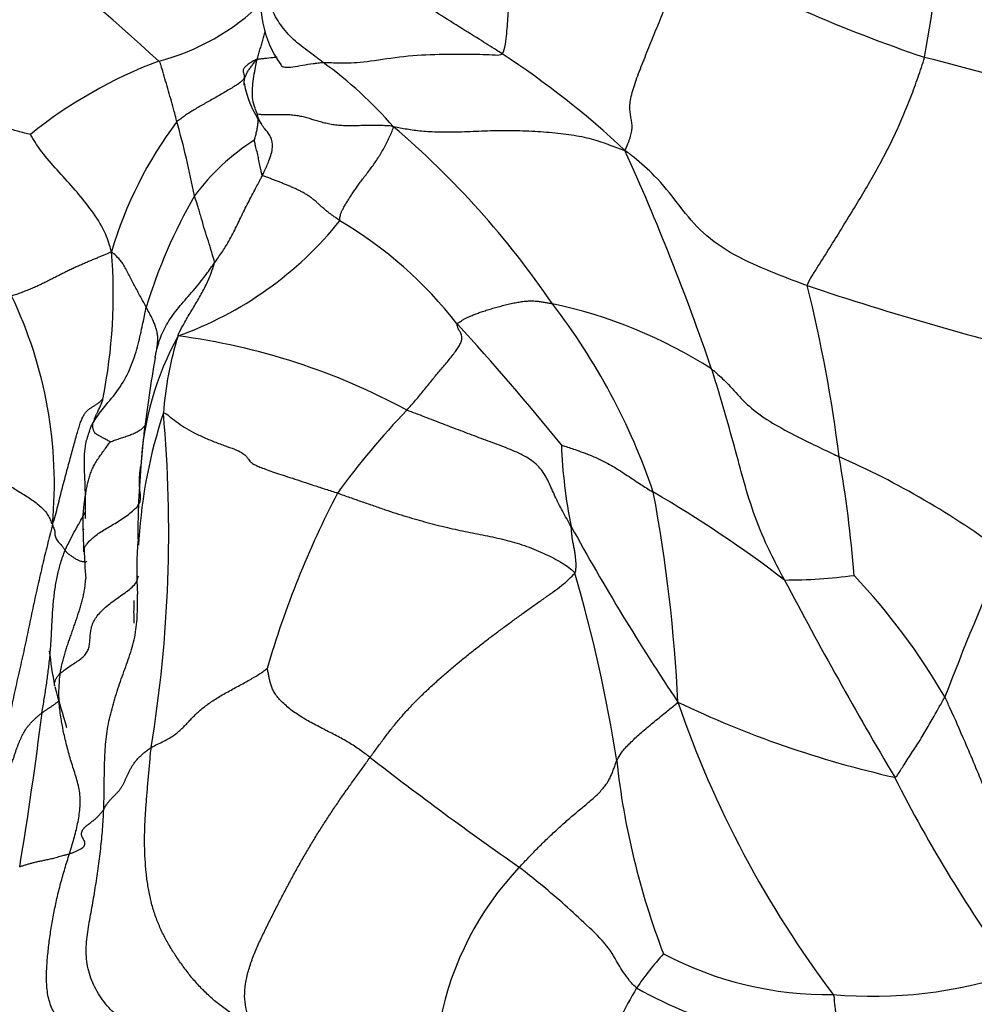
# Model space of a CAD drawing. Units: millimetres. Extents: x 0 to 744, y 0 to 1164.
# Drawn here: x 676 to 688, y 756 to 768 of the extents above; entities that cross this region are included whole.
import ezdxf
from ezdxf import colors
from ezdxf.entities.mleader import LeaderData, LeaderLine
from ezdxf.math import Vec2, Vec3

# ---------------------------------------------------------------- set-up
doc = ezdxf.new("R2010")
doc.units = ezdxf.units.MM
doc.layers.add('DV5_Défaut', color=7, linetype='Continuous')
doc.layers.add('Défaut', color=7, linetype='Continuous')

# ---------------------------------------------------------------- blocks, each defined once
blk = doc.blocks.new('_DOT')
at = {"color": 0}
blk.add_line((0, 0), (-1, 0), dxfattribs=at)
at = {"color": 0, "const_width": 0.333}
blk.add_lwpolyline([(-0.1665, 0, 1), (0.1665, 0, 1)], format="xyb", close=True, dxfattribs=at)
blk = doc.blocks.new('SE4')
at = {"layer": 'DV5_Défaut', "color": 7, "linetype": 'Continuous'}
for centre, radius, start, end in [((671.979, 770.234), 15.679, 349.5541, 3.7294), ((641.134, 726.644), 54.905, 47.844, 52.8758), ((693.537, 785.521), 19.14, 241.7772, 251.293), ((680.542, 768.06), 1.302, 166.2052, 215.6219), ((677.279, 770.069), 2.813, 284.4995, 314.5279), ((676.384, 758.477), 10.682, 46.6692, 56.9814), ((680.075, 761.854), 5.877, 110.853, 128.6383), ((677.053, 763.231), 5.049, 40.9039, 54.2301), ((682.46, 747.293), 20.696, 66.349, 76.1959), ((680.305, 767.312), 1.294, 190.577, 215.0121), ((682.211, 763.589), 5.011, 143.054, 163.6324), ((667.263, 763.531), 11.366, 10.9511, 15.6711), ((673.787, 758.218), 10.926, 34.2078, 49.5933), ((680.652, 764.025), 2.783, 122.4932, 143.2653), ((655.947, 753.678), 30.48, 18.9156, 24.3545), ((684.292, 762.339), 6.759, 150.2786, 162.9605), ((676.72, 768.18), 4.473, 289.6035, 321.2935), ((677.542, 760.899), 5.218, 37.9962, 59.2421), ((670.92, 764.477), 6.504, 348.7148, 4.6196), ((668.427, 760.227), 18.063, 7.1643, 13.9617), ((697.749, 799.728), 37.069, 251.4485, 256.532), ((671.352, 762.145), 5.348, 354.6859, 25.6183), ((676.499, 759.482), 7.987, 18.7134, 37.6471), ((681.6, 758.582), 5.907, 57.4232, 78.054), ((659.926, 744.112), 29.531, 38.8229, 42.6264), ((681.529, 762.152), 3.773, 151.2652, 176.7419), ((682.246, 762.714), 4.216, 162.7206, 175.8476), ((677.172, 755.942), 8.092, 61.496, 82.5534), ((700.088, 759.927), 22.468, 170.3202, 172.7377), ((683.981, 761.056), 6.256, 161.7128, 176.2212), ((661.7, 761.558), 16.406, 350.6997, 5.1086), ((688.078, 756.294), 9.763, 136.1858, 143.9926), ((691.708, 761.195), 13.995, 173.6745, 175.1965), ((691.708, 761.195), 13.995, 173.4378, 173.6745), ((689.078, 762.856), 6.149, 182.1477, 191.5546), ((671.449, 759.849), 15.129, 4.4458, 10.0154), ((682.235, 753.089), 10.252, 53.2084, 66.3478), ((691.362, 761.354), 13.638, 175.7433, 177.8158), ((690.659, 756.579), 11.813, 152.5005, 163.7799), ((665.467, 758.554), 18.921, 2.7534, 10.6298), ((676.418, 748.889), 15.216, 52.5247, 59.8344), ((558.692, 762.959), 119.047, 359.28185, 359.47877), ((691.362, 761.354), 13.638, 177.8158, 177.9055), ((708.409, 775.556), 28.931, 208.7868, 213.797), ((677.956, 761.516), 0.902, 175.0138, 175.9334), ((663.828, 760.994), 13.24, 1.382, 2.5365), ((681.83, 761.087), 4.117, 174.7078, 184.1733), ((683.981, 761.056), 6.256, 176.2212, 176.9244), ((685.573, 761.596), 8.51, 181.7181, 184.1387), ((729.308, 743.439), 44.659, 156.4267, 158.8852), ((665.649, 755.931), 18.184, 8.8941, 16.3446), ((685.686, 767.325), 6.36, 269.9084, 277.6579), ((680.464, 755.338), 8.315, 30.2527, 43.1225), ((735.751, 787.366), 56.609, 207.7998, 210.6116), ((680.231, 760.57), 2.556, 176.7767, 183.0595), ((682.533, 760.771), 5.934, 186.5452, 190.747), ((691.147, 763.487), 14.94, 194.8528, 196.874), ((696.606, 763.653), 12.937, 198.8987, 216.9984), ((689.791, 770.813), 12.58, 244.4563, 257.3253), ((627.478, 765.478), 49.454, 350.6448, 352.8606), ((708.944, 795.356), 46.281, 232.2053, 235.0264), ((693.072, 759.778), 9.515, 186.2473, 201.0002), ((702.63, 766.422), 17.478, 206.8053, 216.0788), ((685.177, 754.813), 3.806, 136.5127, 168.8414), ((686.747, 754), 3.485, 137.1999, 145.9929), ((686.22, 760.238), 4.371, 242.32, 270.71), ((686.752, 761.442), 5.595, 265.1001, 288.2588), ((688.252, 753.345), 5.108, 149.3484, 154.2026), ((686.433, 760.506), 5.234, 240.5302, 271.4936)]:
    blk.add_arc(centre, radius, start, end, dxfattribs=at)
for points in [[(682.205, 767.434), (682.23, 767.461), (682.246, 767.553), (682.262, 767.683), (682.272, 767.807), (682.28, 767.928), (682.29, 768.05), (682.298, 768.17), (682.297, 768.279), (682.277, 768.371), (682.238, 768.444), (682.186, 768.503), (682.133, 768.561), (682.087, 768.626), (682.054, 768.707), (682.039, 768.808), (682.039, 768.927), (682.051, 769.06), (682.072, 769.203), (682.099, 769.351), (682.13, 769.502), (682.164, 769.655), (682.201, 769.811), (682.241, 769.97), (682.284, 770.132), (682.313, 770.242), (682.33, 770.312)], [(683.714, 766.248), (683.728, 766.275), (683.752, 766.327), (683.781, 766.404), (683.798, 766.472), (683.805, 766.534), (683.8, 766.592), (683.789, 766.65), (683.778, 766.711), (683.774, 766.781), (683.782, 766.863), (683.803, 766.956), (683.834, 767.057), (683.872, 767.165), (683.915, 767.278), (683.961, 767.394), (684.01, 767.513), (684.059, 767.635), (684.109, 767.759), (684.159, 767.884), (684.211, 768.011), (684.264, 768.139), (684.318, 768.268), (684.374, 768.398), (684.429, 768.527), (684.467, 768.613), (684.486, 768.656)], [(679.189, 767.362), (679.172, 767.36), (679.136, 767.341), (679.088, 767.311), (679.05, 767.281), (679.026, 767.252), (679.019, 767.225), (679.024, 767.199), (679.033, 767.174), (679.037, 767.15), (679.029, 767.125), (679.005, 767.098), (678.965, 767.068), (678.912, 767.033), (678.85, 766.996), (678.785, 766.957), (678.719, 766.918), (678.653, 766.88), (678.587, 766.844), (678.524, 766.808), (678.463, 766.773), (678.405, 766.739), (678.351, 766.704), (678.301, 766.67), (678.253, 766.637), (678.221, 766.614), (678.206, 766.601)], [(679.035, 767.051), (679.034, 767.058), (679.033, 767.066), (679.033, 767.074)], [(680.869, 766.538), (680.834, 766.548), (680.783, 766.551), (680.702, 766.553), (680.62, 766.554), (680.535, 766.553), (680.448, 766.551), (680.361, 766.549), (680.276, 766.55), (680.195, 766.554), (680.121, 766.563), (680.052, 766.576), (679.987, 766.592), (679.926, 766.611), (679.866, 766.629), (679.806, 766.647), (679.744, 766.663), (679.68, 766.675), (679.613, 766.682), (679.544, 766.686), (679.473, 766.686), (679.406, 766.685), (679.344, 766.684), (679.287, 766.684), (679.234, 766.687), (679.204, 766.691), (679.197, 766.691)], [(680.21, 765.383), (680.211, 765.39), (680.211, 765.403), (680.211, 765.423), (680.215, 765.448), (680.224, 765.477), (680.239, 765.511), (680.26, 765.55), (680.284, 765.593), (680.312, 765.637), (680.34, 765.681), (680.37, 765.726), (680.401, 765.772), (680.434, 765.819), (680.47, 765.868), (680.51, 765.92), (680.553, 765.975), (680.596, 766.033), (680.639, 766.093), (680.68, 766.155), (680.719, 766.217), (680.755, 766.28), (680.788, 766.344), (680.818, 766.407), (680.846, 766.469), (680.864, 766.51), (680.869, 766.538)], [(680.869, 766.538), (680.9, 766.537), (680.953, 766.526), (681.035, 766.51), (681.121, 766.497), (681.214, 766.487), (681.317, 766.479), (681.428, 766.475), (681.548, 766.474), (681.676, 766.476), (681.812, 766.481), (681.952, 766.487), (682.096, 766.492), (682.242, 766.495), (682.388, 766.492), (682.534, 766.487), (682.679, 766.478), (682.821, 766.467), (682.96, 766.453), (683.092, 766.434), (683.215, 766.411), (683.33, 766.383), (683.434, 766.35), (683.53, 766.314), (683.623, 766.276), (683.681, 766.255), (683.714, 766.248)], [(680.21, 765.383), (680.197, 765.393), (680.171, 765.411), (680.132, 765.439), (680.093, 765.466), (680.055, 765.495), (680.019, 765.525), (679.986, 765.555), (679.953, 765.585), (679.921, 765.615), (679.888, 765.643), (679.853, 765.669), (679.817, 765.694), (679.779, 765.717), (679.74, 765.739), (679.7, 765.759), (679.659, 765.778), (679.617, 765.797), (679.574, 765.815), (679.53, 765.833), (679.485, 765.851), (679.439, 765.869), (679.393, 765.887), (679.347, 765.904), (679.3, 765.922), (679.269, 765.933), (679.259, 765.941)], [(677.403, 765.001), (677.389, 764.995), (677.367, 764.984), (677.33, 764.968), (677.29, 764.951), (677.247, 764.933), (677.202, 764.915), (677.155, 764.895), (677.107, 764.875), (677.058, 764.853), (677.008, 764.831), (676.957, 764.808), (676.905, 764.784), (676.853, 764.759), (676.801, 764.733), (676.748, 764.706), (676.695, 764.679), (676.64, 764.651), (676.584, 764.623), (676.527, 764.596), (676.469, 764.569), (676.41, 764.544), (676.351, 764.52), (676.292, 764.498), (676.233, 764.476), (676.194, 764.462), (676.174, 764.458)], [(681.654, 764.111), (681.656, 764.117), (681.666, 764.125), (681.683, 764.138), (681.703, 764.152), (681.727, 764.168), (681.758, 764.184), (681.794, 764.201), (681.836, 764.219), (681.883, 764.238), (681.936, 764.257), (681.994, 764.276), (682.056, 764.296), (682.122, 764.315), (682.192, 764.334), (682.262, 764.352), (682.332, 764.368), (682.399, 764.381), (682.46, 764.391), (682.517, 764.396), (682.571, 764.398), (682.622, 764.395), (682.671, 764.389), (682.72, 764.38), (682.769, 764.371), (682.803, 764.366), (682.823, 764.361)], [(681.033, 763.053), (681.051, 763.074), (681.088, 763.115), (681.142, 763.176), (681.194, 763.237), (681.244, 763.298), (681.292, 763.358), (681.34, 763.418), (681.387, 763.477), (681.435, 763.535), (681.484, 763.592), (681.532, 763.649), (681.579, 763.706), (681.622, 763.761), (681.659, 763.813), (681.688, 763.862), (681.706, 763.906), (681.713, 763.945), (681.708, 763.977), (681.698, 764.002), (681.685, 764.022), (681.673, 764.039), (681.665, 764.056), (681.658, 764.073), (681.654, 764.092), (681.652, 764.106), (681.654, 764.111)], [(676.677, 761.65), (676.691, 761.683), (676.713, 761.763), (676.744, 761.879), (676.772, 761.991), (676.799, 762.1), (676.827, 762.207), (676.855, 762.31), (676.882, 762.41), (676.908, 762.506), (676.933, 762.596), (676.956, 762.682), (676.978, 762.76), (676.999, 762.831), (677.018, 762.893), (677.038, 762.946), (677.06, 762.99), (677.084, 763.027), (677.113, 763.056), (677.143, 763.079), (677.175, 763.098), (677.206, 763.117), (677.233, 763.136), (677.259, 763.156), (677.281, 763.177), (677.293, 763.192), (677.299, 763.204)], [(678.041, 763.019), (678.062, 763.023), (678.112, 762.979), (678.196, 762.913), (678.295, 762.845), (678.41, 762.779), (678.541, 762.716), (678.683, 762.657), (678.826, 762.606), (678.947, 762.563), (679.024, 762.522), (679.063, 762.482), (679.086, 762.451), (679.104, 762.427), (679.122, 762.408), (679.146, 762.391), (679.184, 762.372), (679.24, 762.349), (679.315, 762.321), (679.405, 762.289), (679.509, 762.254), (679.625, 762.216), (679.753, 762.174), (679.89, 762.129), (680.034, 762.082), (680.132, 762.05), (680.181, 762.034)], [(683.053, 761.624), (683.034, 761.657), (682.999, 761.72), (682.947, 761.814), (682.898, 761.906), (682.854, 761.997), (682.815, 762.086), (682.777, 762.171), (682.736, 762.252), (682.687, 762.325), (682.624, 762.391), (682.547, 762.449), (682.459, 762.501), (682.36, 762.547), (682.254, 762.59), (682.145, 762.632), (682.033, 762.674), (681.92, 762.715), (681.808, 762.757), (681.696, 762.8), (681.585, 762.842), (681.474, 762.885), (681.364, 762.927), (681.255, 762.969), (681.145, 763.011), (681.071, 763.039), (681.033, 763.053)], [(675.441, 762.887), (675.461, 762.87), (675.501, 762.836), (675.558, 762.783), (675.611, 762.728), (675.659, 762.671), (675.701, 762.612), (675.739, 762.552), (675.777, 762.491), (675.816, 762.432), (675.86, 762.373), (675.908, 762.317), (675.963, 762.264), (676.022, 762.214), (676.086, 762.167), (676.153, 762.122), (676.222, 762.079), (676.292, 762.036), (676.361, 761.993), (676.428, 761.949), (676.491, 761.902), (676.548, 761.853), (676.595, 761.803), (676.631, 761.75), (676.658, 761.692), (676.669, 761.654), (676.677, 761.65)], [(677.39, 762.664), (677.389, 762.667), (677.372, 762.672), (677.352, 762.683), (677.332, 762.694), (677.312, 762.705), (677.293, 762.715), (677.276, 762.725), (677.259, 762.735), (677.244, 762.743), (677.23, 762.751), (677.218, 762.757), (677.208, 762.764), (677.199, 762.772), (677.192, 762.782), (677.186, 762.794), (677.181, 762.806), (677.178, 762.818), (677.175, 762.829), (677.173, 762.84), (677.172, 762.85), (677.172, 762.86), (677.172, 762.87), (677.173, 762.879), (677.174, 762.888), (677.175, 762.895), (677.176, 762.898)], [(680.181, 762.034), (680.232, 762.016), (680.334, 761.98), (680.484, 761.927), (680.629, 761.877), (680.768, 761.829), (680.901, 761.786), (681.029, 761.745), (681.155, 761.708), (681.281, 761.673), (681.406, 761.64), (681.532, 761.61), (681.657, 761.582), (681.781, 761.556), (681.904, 761.531), (682.025, 761.507), (682.147, 761.481), (682.268, 761.452), (682.389, 761.419), (682.508, 761.379), (682.625, 761.334), (682.737, 761.285), (682.843, 761.232), (682.94, 761.177), (683.026, 761.119), (683.077, 761.08), (683.098, 761.048)], [(676.677, 761.65), (676.664, 761.597), (676.644, 761.516), (676.614, 761.396), (676.584, 761.275), (676.554, 761.152), (676.526, 761.028), (676.497, 760.902), (676.469, 760.775), (676.441, 760.646), (676.414, 760.516), (676.387, 760.385), (676.359, 760.254), (676.331, 760.121), (676.301, 759.988), (676.271, 759.855), (676.24, 759.721), (676.21, 759.587), (676.182, 759.453), (676.155, 759.319), (676.128, 759.184), (676.1, 759.05), (676.069, 758.916), (676.036, 758.781), (676, 758.643), (675.976, 758.552), (675.966, 758.513)], [(683.098, 761.048), (683.108, 761.061), (683.11, 761.074), (683.112, 761.096), (683.114, 761.118), (683.114, 761.142), (683.114, 761.165), (683.113, 761.187), (683.111, 761.209), (683.109, 761.231), (683.107, 761.252), (683.105, 761.274), (683.101, 761.296), (683.097, 761.319), (683.093, 761.343), (683.088, 761.367), (683.083, 761.392), (683.078, 761.418), (683.073, 761.443), (683.069, 761.468), (683.066, 761.494), (683.063, 761.519), (683.06, 761.545), (683.058, 761.571), (683.056, 761.597), (683.054, 761.615), (683.053, 761.624)], [(676.548, 759.332), (676.553, 759.361), (676.562, 759.418), (676.576, 759.504), (676.589, 759.59), (676.603, 759.676), (676.615, 759.762), (676.626, 759.847), (676.636, 759.933), (676.645, 760.018), (676.652, 760.103), (676.658, 760.188), (676.663, 760.273), (676.667, 760.358), (676.672, 760.442), (676.676, 760.526), (676.682, 760.61), (676.689, 760.694), (676.698, 760.777), (676.709, 760.859), (676.722, 760.941), (676.738, 761.021), (676.757, 761.1), (676.778, 761.178), (676.803, 761.255), (676.822, 761.305), (676.832, 761.33)], [(680.581, 758.784), (680.61, 758.823), (680.666, 758.899), (680.75, 759.013), (680.836, 759.126), (680.926, 759.237), (681.022, 759.347), (681.124, 759.456), (681.232, 759.563), (681.344, 759.668), (681.459, 759.77), (681.574, 759.87), (681.689, 759.967), (681.805, 760.061), (681.921, 760.153), (682.036, 760.242), (682.152, 760.328), (682.266, 760.413), (682.38, 760.497), (682.494, 760.579), (682.609, 760.661), (682.723, 760.741), (682.834, 760.819), (682.938, 760.897), (683.029, 760.975), (683.081, 761.027), (683.098, 761.048)], [(677.891, 758.907), (677.916, 758.921), (677.969, 758.946), (678.046, 758.983), (678.117, 759.022), (678.18, 759.062), (678.233, 759.105), (678.28, 759.149), (678.324, 759.194), (678.366, 759.24), (678.41, 759.285), (678.455, 759.33), (678.505, 759.374), (678.558, 759.417), (678.617, 759.46), (678.68, 759.501), (678.747, 759.542), (678.818, 759.582), (678.89, 759.622), (678.963, 759.661), (679.034, 759.7), (679.102, 759.738), (679.166, 759.775), (679.224, 759.81), (679.276, 759.846), (679.307, 759.872), (679.316, 759.879)], [(680.581, 758.784), (680.562, 758.798), (680.522, 758.83), (680.458, 758.876), (680.39, 758.922), (680.319, 758.966), (680.245, 759.009), (680.168, 759.05), (680.09, 759.09), (680.012, 759.13), (679.934, 759.17), (679.857, 759.211), (679.782, 759.254), (679.71, 759.298), (679.641, 759.345), (679.577, 759.395), (679.519, 759.445), (679.468, 759.496), (679.426, 759.547), (679.394, 759.598), (679.372, 759.647), (679.356, 759.696), (679.345, 759.744), (679.336, 759.792), (679.327, 759.84), (679.318, 759.871), (679.316, 759.879)], [(675.966, 758.513), (675.987, 758.508), (676.03, 758.54), (676.085, 758.588), (676.128, 758.637), (676.16, 758.686), (676.183, 758.734), (676.201, 758.78), (676.215, 758.825), (676.228, 758.867), (676.242, 758.906), (676.256, 758.941), (676.27, 758.974), (676.284, 759.006), (676.298, 759.037), (676.312, 759.067), (676.327, 759.096), (676.344, 759.124), (676.363, 759.151), (676.385, 759.178), (676.408, 759.205), (676.433, 759.231), (676.459, 759.256), (676.487, 759.282), (676.517, 759.307), (676.537, 759.324), (676.548, 759.332)], [(677.307, 758.145), (677.312, 758.154), (677.322, 758.172), (677.339, 758.2), (677.358, 758.227), (677.38, 758.254), (677.405, 758.281), (677.432, 758.308), (677.459, 758.335), (677.486, 758.363), (677.51, 758.393), (677.531, 758.425), (677.549, 758.458), (677.565, 758.492), (677.58, 758.525), (677.595, 758.558), (677.611, 758.592), (677.628, 758.626), (677.647, 758.661), (677.669, 758.697), (677.695, 758.733), (677.726, 758.769), (677.761, 758.804), (677.8, 758.839), (677.843, 758.874), (677.874, 758.897), (677.891, 758.907)], [(679.154, 755.474), (679.086, 755.5), (678.989, 755.56), (678.848, 755.653), (678.715, 755.752), (678.592, 755.859), (678.48, 755.972), (678.378, 756.089), (678.284, 756.212), (678.196, 756.338), (678.113, 756.468), (678.038, 756.605), (677.974, 756.747), (677.92, 756.895), (677.879, 757.048), (677.849, 757.205), (677.828, 757.367), (677.815, 757.532), (677.809, 757.7), (677.81, 757.87), (677.817, 758.041), (677.829, 758.213), (677.843, 758.386), (677.859, 758.559), (677.874, 758.733), (677.884, 758.849), (677.891, 758.907)], [(679.154, 755.474), (679.132, 755.504), (679.091, 755.581), (679.051, 755.706), (679.035, 755.846), (679.047, 755.999), (679.083, 756.158), (679.136, 756.316), (679.201, 756.472), (679.273, 756.625), (679.348, 756.775), (679.423, 756.924), (679.498, 757.07), (679.574, 757.215), (679.651, 757.359), (679.73, 757.5), (679.811, 757.639), (679.893, 757.776), (679.976, 757.911), (680.061, 758.042), (680.147, 758.171), (680.233, 758.298), (680.321, 758.422), (680.41, 758.544), (680.497, 758.664), (680.553, 758.745), (680.581, 758.784)], [(682.416, 757.432), (682.435, 757.454), (682.475, 757.495), (682.535, 757.557), (682.594, 757.619), (682.654, 757.68), (682.713, 757.74), (682.774, 757.798), (682.834, 757.855), (682.895, 757.911), (682.956, 757.966), (683.018, 758.021), (683.079, 758.074), (683.141, 758.126), (683.203, 758.177), (683.264, 758.228), (683.323, 758.278), (683.377, 758.328), (683.425, 758.379), (683.468, 758.43), (683.504, 758.482), (683.534, 758.534), (683.557, 758.586), (683.576, 758.639), (683.594, 758.691), (683.607, 758.726), (683.614, 758.742)], [(677.692, 755.485), (677.652, 755.503), (677.58, 755.539), (677.478, 755.604), (677.389, 755.683), (677.31, 755.776), (677.241, 755.877), (677.183, 755.984), (677.138, 756.098), (677.107, 756.215), (677.091, 756.335), (677.091, 756.456), (677.102, 756.577), (677.119, 756.697), (677.14, 756.817), (677.162, 756.937), (677.183, 757.056), (677.203, 757.177), (677.221, 757.297), (677.239, 757.417), (677.255, 757.538), (677.27, 757.659), (677.283, 757.78), (677.293, 757.902), (677.301, 758.024), (677.305, 758.105), (677.307, 758.145)], [(676.837, 755.487), (676.809, 755.504), (676.769, 755.545), (676.715, 755.613), (676.672, 755.689), (676.641, 755.772), (676.62, 755.86), (676.608, 755.951), (676.603, 756.042), (676.604, 756.135), (676.608, 756.226), (676.615, 756.318), (676.624, 756.409), (676.635, 756.5), (676.647, 756.592), (676.661, 756.684), (676.677, 756.776), (676.694, 756.867), (676.712, 756.959), (676.732, 757.051), (676.754, 757.142), (676.777, 757.234), (676.803, 757.326), (676.829, 757.417), (676.857, 757.508), (676.876, 757.568), (676.886, 757.599)]]:
    blk.add_open_spline(points, degree=3, dxfattribs=at)
for points, knots in [([(680.005, 767.328), (679.988, 767.341), (679.955, 767.365), (679.89, 767.415), (679.808, 767.476), (679.71, 767.551), (679.617, 767.631), (679.535, 767.72), (679.464, 767.815), (679.403, 767.916), (679.358, 768.021), (679.331, 768.127), (679.321, 768.233), (679.327, 768.322), (679.333, 768.385), (679.336, 768.413), (679.339, 768.446)], [0, 0, 0, 0, 0.041667, 0.083333, 0.166667, 0.25, 0.333333, 0.416667, 0.5, 0.583333, 0.666667, 0.75, 0.833333, 0.916667, 0.958333, 1, 1, 1, 1]), ([(682.205, 767.434), (682.182, 767.45), (682.09, 767.51), (681.9, 767.628), (681.639, 767.789), (681.359, 767.97), (681.063, 768.134), (680.778, 768.276), (680.604, 768.405), (680.525, 768.473), (680.519, 768.483)], [0, 0, 0, 0, 0.041667, 0.166667, 0.333333, 0.5, 0.666667, 0.833333, 0.958333, 1, 1, 1, 1]), ([(679.189, 767.362), (679.195, 767.376), (679.2, 767.395), (679.209, 767.424), (679.218, 767.454), (679.227, 767.484), (679.237, 767.514), (679.246, 767.544), (679.255, 767.574), (679.264, 767.604), (679.272, 767.634), (679.28, 767.664), (679.288, 767.694), (679.292, 767.714), (679.294, 767.723)], [0, 0, 0, 0, 0.083816, 0.167632, 0.251447, 0.335263, 0.419079, 0.502895, 0.58671, 0.670526, 0.754342, 0.838158, 0.921974, 1, 1, 1, 1]), ([(680.005, 767.328), (680.024, 767.329), (680.104, 767.327), (680.264, 767.321), (680.52, 767.331), (680.942, 767.405), (681.377, 767.432), (681.78, 767.434), (682.056, 767.426), (682.189, 767.417), (682.205, 767.434)], [0, 0, 0, 0, 0.041667, 0.166667, 0.333333, 0.5, 0.666667, 0.833333, 0.958333, 1, 1, 1, 1]), ([(678.206, 766.601), (678.204, 766.611), (678.194, 766.654), (678.172, 766.737), (678.139, 766.852), (678.103, 766.976), (678.068, 767.099), (678.036, 767.209), (678.011, 767.295), (678.002, 767.325), (677.984, 767.346)], [0, 0, 0, 0, 0.041667, 0.166667, 0.333333, 0.5, 0.666667, 0.833333, 0.958333, 1, 1, 1, 1]), ([(679.033, 767.074), (679.033, 767.079), (679.034, 767.097), (679.038, 767.128), (679.051, 767.167), (679.07, 767.205), (679.094, 767.244), (679.123, 767.282), (679.153, 767.32), (679.173, 767.347), (679.189, 767.362)], [0, 0, 0, 0, 0.050292, 0.185965, 0.321637, 0.45731, 0.592982, 0.728655, 0.864327, 1, 1, 1, 1]), ([(679.197, 766.691), (679.195, 766.694), (679.183, 766.728), (679.156, 766.796), (679.131, 766.894), (679.138, 767.012), (679.145, 767.128), (679.167, 767.236), (679.182, 767.315), (679.189, 767.353), (679.189, 767.362)], [0, 0, 0, 0, 0.041667, 0.166667, 0.333333, 0.5, 0.666667, 0.833333, 0.958333, 1, 1, 1, 1]), ([(679.189, 767.362), (679.206, 767.372), (679.237, 767.374), (679.303, 767.382), (679.376, 767.39), (679.423, 767.394), (679.438, 767.395)], [0, 0, 0, 0, 0.1937046, 0.3874091, 0.7748183, 1, 1, 1, 1]), ([(679.483, 767.302), (679.484, 767.299), (679.492, 767.285), (679.526, 767.265), (679.626, 767.272), (679.753, 767.296), (679.86, 767.313), (679.944, 767.323), (679.984, 767.328), (680.005, 767.328)], [0, 0, 0, 0, 0.039919, 0.231935, 0.423951, 0.615967, 0.807984, 0.903992, 1, 1, 1, 1]), ([(685.956, 764.585), (685.966, 764.626), (686.015, 764.703), (686.113, 764.859), (686.232, 765.048), (686.377, 765.281), (686.518, 765.512), (686.658, 765.744), (686.791, 765.974), (686.915, 766.202), (687.029, 766.431), (687.134, 766.664), (687.231, 766.902), (687.304, 767.105), (687.36, 767.268), (687.388, 767.349), (687.398, 767.391)], [0, 0, 0, 0, 0.041667, 0.083333, 0.166667, 0.25, 0.333333, 0.416667, 0.5, 0.583333, 0.666667, 0.75, 0.833333, 0.916667, 0.958333, 1, 1, 1, 1]), ([(676.406, 766.444), (676.398, 766.446), (676.339, 766.458), (676.234, 766.486), (676.102, 766.527), (675.966, 766.576), (675.843, 766.628), (675.714, 766.678), (675.597, 766.71), (675.539, 766.726), (675.524, 766.729)], [0, 0, 0, 0, 0.041667, 0.166667, 0.333333, 0.5, 0.666667, 0.833333, 0.958333, 1, 1, 1, 1]), ([(679.157, 766.372), (679.162, 766.384), (679.173, 766.421), (679.186, 766.476), (679.197, 766.528), (679.204, 766.578), (679.205, 766.622), (679.204, 766.647), (679.203, 766.658)], [0, 0, 0, 0, 0.175485, 0.35097, 0.526455, 0.70194, 0.877425, 1, 1, 1, 1]), ([(679.245, 766.569), (679.239, 766.578), (679.221, 766.609), (679.205, 766.652), (679.197, 766.687), (679.197, 766.691)], [0, 0, 0, 0, 0.248215, 0.812054, 1, 1, 1, 1]), ([(679.348, 766.432), (679.331, 766.462), (679.29, 766.509), (679.258, 766.55), (679.245, 766.569)], [0, 0, 0, 0, 0.555852, 1, 1, 1, 1]), ([(677.403, 765.001), (677.393, 765.033), (677.368, 765.131), (677.293, 765.314), (677.141, 765.537), (676.957, 765.761), (676.759, 765.979), (676.576, 766.182), (676.462, 766.35), (676.409, 766.437), (676.406, 766.444)], [0, 0, 0, 0, 0.041667, 0.166667, 0.333333, 0.5, 0.666667, 0.833333, 0.958333, 1, 1, 1, 1]), ([(679.259, 765.941), (679.252, 765.945), (679.247, 765.97), (679.237, 766.018), (679.223, 766.085), (679.208, 766.158), (679.192, 766.231), (679.175, 766.297), (679.163, 766.345), (679.158, 766.371), (679.157, 766.372)], [0, 0, 0, 0, 0.041667, 0.166667, 0.333333, 0.5, 0.666667, 0.833333, 0.958333, 1, 1, 1, 1]), ([(679.259, 765.941), (679.266, 765.956), (679.295, 766.016), (679.348, 766.135), (679.394, 766.29), (679.375, 766.384), (679.352, 766.426), (679.348, 766.432)], [0, 0, 0, 0, 0.079071, 0.316285, 0.63257, 0.948855, 1, 1, 1, 1]), ([(685.956, 764.585), (685.914, 764.6), (685.748, 764.661), (685.424, 764.788), (684.994, 764.983), (684.622, 765.26), (684.362, 765.599), (684.118, 765.91), (683.884, 766.115), (683.762, 766.212), (683.714, 766.248)], [0, 0, 0, 0, 0.041667, 0.166667, 0.333333, 0.5, 0.666667, 0.833333, 0.958333, 1, 1, 1, 1]), ([(678.668, 764.863), (678.679, 764.878), (678.722, 764.938), (678.803, 765.058), (678.898, 765.223), (678.981, 765.401), (679.069, 765.58), (679.156, 765.745), (679.22, 765.866), (679.251, 765.926), (679.259, 765.941)], [0, 0, 0, 0, 0.041667, 0.166667, 0.333333, 0.5, 0.666667, 0.833333, 0.958333, 1, 1, 1, 1]), ([(678.668, 764.863), (678.669, 764.874), (678.657, 764.919), (678.632, 765.008), (678.595, 765.131), (678.548, 765.264), (678.51, 765.407), (678.472, 765.537), (678.441, 765.631), (678.425, 765.677), (678.422, 765.69)], [0, 0, 0, 0, 0.041667, 0.166667, 0.333333, 0.5, 0.666667, 0.833333, 0.958333, 1, 1, 1, 1]), ([(677.829, 764.319), (677.824, 764.33), (677.8, 764.374), (677.751, 764.463), (677.685, 764.586), (677.618, 764.71), (677.556, 764.842), (677.5, 764.91), (677.446, 764.963), (677.415, 764.989), (677.403, 765.001)], [0, 0, 0, 0, 0.041667, 0.166667, 0.333333, 0.5, 0.666667, 0.833333, 0.958333, 1, 1, 1, 1]), ([(677.975, 763.856), (677.98, 763.873), (678.005, 763.957), (678.073, 764.102), (678.205, 764.296), (678.367, 764.472), (678.515, 764.65), (678.61, 764.781), (678.657, 764.847), (678.668, 764.863)], [0, 0, 0, 0, 0.047001, 0.237601, 0.428201, 0.6188, 0.8094, 0.95235, 1, 1, 1, 1]), ([(678.221, 763.966), (678.221, 763.982), (678.247, 764.034), (678.3, 764.131), (678.379, 764.264), (678.465, 764.407), (678.548, 764.554), (678.612, 764.694), (678.65, 764.797), (678.667, 764.85), (678.668, 764.863)], [0, 0, 0, 0, 0.041667, 0.166667, 0.333333, 0.5, 0.666667, 0.833333, 0.958333, 1, 1, 1, 1]), ([(677.176, 762.898), (677.185, 762.913), (677.236, 762.992), (677.351, 763.137), (677.516, 763.334), (677.646, 763.58), (677.726, 763.836), (677.776, 764.058), (677.809, 764.22), (677.825, 764.301), (677.829, 764.319)], [0, 0, 0, 0, 0.041667, 0.166667, 0.333333, 0.5, 0.666667, 0.833333, 0.958333, 1, 1, 1, 1]), ([(677.958, 763.799), (677.959, 763.8), (677.96, 763.81), (677.963, 763.827), (677.967, 763.851), (677.969, 763.876), (677.971, 763.9), (677.972, 763.925), (677.971, 763.95), (677.97, 763.975), (677.966, 764.001), (677.96, 764.027), (677.953, 764.053), (677.944, 764.08), (677.935, 764.107), (677.924, 764.133), (677.912, 764.16), (677.899, 764.187), (677.886, 764.213), (677.872, 764.24), (677.858, 764.266), (677.844, 764.293), (677.834, 764.31), (677.829, 764.319)], [0, 0, 0, 0, 0.007074, 0.05672, 0.106366, 0.156013, 0.205659, 0.255305, 0.304952, 0.354598, 0.404244, 0.453891, 0.503537, 0.553183, 0.602829, 0.652476, 0.702122, 0.751768, 0.801415, 0.851061, 0.900707, 0.950354, 1, 1, 1, 1]), ([(677.939, 763.701), (677.942, 763.718), (677.953, 763.77), (677.965, 763.822), (677.975, 763.856)], [0, 0, 0, 0, 0.331827, 1, 1, 1, 1]), ([(685.675, 760.965), (685.658, 760.999), (685.587, 761.136), (685.447, 761.409), (685.289, 761.793), (685.163, 762.222), (685.047, 762.661), (684.93, 763.07), (684.841, 763.371), (684.793, 763.522), (684.781, 763.559)], [0, 0, 0, 0, 0.041667, 0.166667, 0.333333, 0.5, 0.666667, 0.833333, 0.958333, 1, 1, 1, 1]), ([(684.781, 763.559), (684.801, 763.543), (684.876, 763.48), (685.007, 763.354), (685.159, 763.172), (685.381, 762.98), (685.676, 762.808), (685.977, 762.658), (686.203, 762.548), (686.319, 762.494), (686.348, 762.48)], [0, 0, 0, 0, 0.041667, 0.166667, 0.333333, 0.5, 0.666667, 0.833333, 0.958333, 1, 1, 1, 1]), ([(677.282, 763.14), (677.283, 763.143), (677.29, 763.159), (677.296, 763.181), (677.298, 763.2), (677.299, 763.204)], [0, 0, 0, 0, 0.139113, 0.784778, 1, 1, 1, 1]), ([(677.221, 763.01), (677.226, 763.021), (677.24, 763.047), (677.261, 763.093), (677.276, 763.125), (677.282, 763.14)], [0, 0, 0, 0, 0.27409, 0.668948, 1, 1, 1, 1]), ([(677.176, 762.898), (677.177, 762.902), (677.184, 762.918), (677.197, 762.95), (677.209, 762.985), (677.219, 763.005), (677.221, 763.01)], [0, 0, 0, 0, 0.10842, 0.43368, 0.867359, 1, 1, 1, 1]), ([(677.131, 762.797), (677.135, 762.814), (677.147, 762.846), (677.164, 762.878), (677.176, 762.898)], [0, 0, 0, 0, 0.492381, 1, 1, 1, 1]), ([(677.39, 762.664), (677.403, 762.671), (677.441, 762.684), (677.499, 762.703), (677.556, 762.722), (677.613, 762.742), (677.668, 762.764), (677.719, 762.788), (677.767, 762.816), (677.804, 762.849), (677.821, 762.875), (677.828, 762.887)], [0, 0, 0, 0, 0.114269, 0.228539, 0.342808, 0.457077, 0.571347, 0.685616, 0.799886, 0.914155, 1, 1, 1, 1]), ([(677.131, 762.797), (677.111, 762.741), (677.068, 762.615), (677.063, 762.352), (677.08, 762.035), (677.08, 761.83), (677.08, 761.723)], [0, 0, 0, 0, 0.148109, 0.38759, 0.699962, 1, 1, 1, 1]), ([(677.056, 761.578), (677.055, 761.592), (677.054, 761.627), (677.053, 761.684), (677.054, 761.747), (677.058, 761.809), (677.063, 761.87), (677.071, 761.931), (677.08, 761.992), (677.09, 762.052), (677.101, 762.113), (677.114, 762.173), (677.13, 762.233), (677.15, 762.292), (677.175, 762.35), (677.206, 762.405), (677.241, 762.46), (677.278, 762.514), (677.317, 762.568), (677.357, 762.621), (677.383, 762.656), (677.39, 762.664)], [0, 0, 0, 0, 0.0345013, 0.0881401, 0.1417789, 0.1954177, 0.2490566, 0.3026954, 0.3563342, 0.409973, 0.4636118, 0.5172506, 0.5708895, 0.6245283, 0.6781671, 0.7318059, 0.7854447, 0.8390835, 0.8927224, 0.9463612, 1, 1, 1, 1]), ([(682.933, 762.626), (682.94, 762.624), (683.004, 762.601), (683.137, 762.557), (683.335, 762.483), (683.531, 762.388), (683.701, 762.279), (683.858, 762.174), (683.982, 762.094), (684.047, 762.055), (684.064, 762.045)], [0, 0, 0, 0, 0.041667, 0.166667, 0.333333, 0.5, 0.666667, 0.833333, 0.958333, 1, 1, 1, 1]), ([(677.067, 761.339), (677.068, 761.346), (677.073, 761.364), (677.087, 761.393), (677.116, 761.43), (677.158, 761.471), (677.21, 761.514), (677.269, 761.556), (677.336, 761.598), (677.408, 761.639), (677.483, 761.683), (677.558, 761.732), (677.631, 761.785), (677.694, 761.84), (677.74, 761.893), (677.76, 761.943), (677.761, 761.994), (677.754, 762.05), (677.748, 762.111), (677.745, 762.174), (677.747, 762.238), (677.754, 762.302), (677.759, 762.344), (677.762, 762.367)], [0, 0, 0, 0, 0.030592, 0.079062, 0.127533, 0.176003, 0.224474, 0.272944, 0.321414, 0.369885, 0.418355, 0.466826, 0.515296, 0.563766, 0.612237, 0.660707, 0.709178, 0.757648, 0.806118, 0.854589, 0.903059, 0.95153, 1, 1, 1, 1]), ([(676.832, 761.33), (676.843, 761.356), (676.892, 761.458), (676.98, 761.621), (677.057, 761.753), (677.088, 761.814)], [0, 0, 0, 0, 0.152198, 0.608792, 1, 1, 1, 1]), ([(676.677, 761.65), (676.68, 761.624), (676.695, 761.602), (676.708, 761.557), (676.705, 761.508), (676.727, 761.459), (676.77, 761.411), (676.806, 761.371), (676.821, 761.346), (676.83, 761.333), (676.832, 761.33)], [0, 0, 0, 0, 0.041667, 0.166667, 0.333333, 0.5, 0.666667, 0.833333, 0.958333, 1, 1, 1, 1]), ([(676.832, 761.33), (676.834, 761.327), (676.837, 761.322), (676.844, 761.314), (676.852, 761.304), (676.863, 761.294), (676.877, 761.283), (676.892, 761.271), (676.909, 761.259), (676.926, 761.248), (676.944, 761.237), (676.961, 761.226), (676.979, 761.216), (676.997, 761.207), (677.015, 761.201), (677.033, 761.196), (677.051, 761.192), (677.067, 761.189), (677.081, 761.188), (677.091, 761.189), (677.097, 761.192), (677.098, 761.196), (677.098, 761.197)], [0, 0, 0, 0, 0.050452, 0.100903, 0.151355, 0.201807, 0.252258, 0.30271, 0.353162, 0.403613, 0.454065, 0.504517, 0.554968, 0.60542, 0.655872, 0.706323, 0.756775, 0.807227, 0.857678, 0.90813, 0.958582, 1, 1, 1, 1]), ([(677.065, 761.313), (677.065, 761.318), (677.065, 761.326), (677.066, 761.335), (677.067, 761.339)], [0, 0, 0, 0, 0.54368, 1, 1, 1, 1]), ([(676.773, 759.818), (676.785, 759.829), (676.821, 759.856), (676.876, 759.896), (676.936, 759.936), (676.997, 759.975), (677.053, 760.016), (677.095, 760.063), (677.12, 760.115), (677.133, 760.171), (677.138, 760.23), (677.141, 760.288), (677.148, 760.346), (677.161, 760.405), (677.185, 760.465), (677.225, 760.525), (677.28, 760.585), (677.346, 760.644), (677.418, 760.701), (677.493, 760.756), (677.57, 760.809), (677.642, 760.863), (677.701, 760.92), (677.726, 760.973), (677.732, 761.008), (677.733, 761.018)], [0, 0, 0, 0, 0.044629, 0.089258, 0.133887, 0.178516, 0.223145, 0.267775, 0.312404, 0.357033, 0.401662, 0.446291, 0.49092, 0.535549, 0.580178, 0.624807, 0.669436, 0.714065, 0.758695, 0.803324, 0.847953, 0.892582, 0.937211, 0.98184, 1, 1, 1, 1]), ([(676.773, 759.818), (676.775, 759.838), (676.783, 759.878), (676.796, 759.937), (676.811, 759.996), (676.827, 760.055), (676.845, 760.114), (676.864, 760.172), (676.884, 760.23), (676.905, 760.288), (676.925, 760.346), (676.945, 760.404), (676.965, 760.462), (676.984, 760.52), (677.003, 760.579), (677.022, 760.637), (677.039, 760.696), (677.054, 760.755), (677.066, 760.815), (677.076, 760.874), (677.082, 760.93), (677.085, 760.967), (677.086, 760.983)], [0, 0, 0, 0, 0.0504661, 0.1009321, 0.1513982, 0.2018643, 0.2523303, 0.3027964, 0.3532624, 0.4037285, 0.4541946, 0.5046606, 0.5551267, 0.6055928, 0.6560588, 0.7065249, 0.7569909, 0.807457, 0.8579231, 0.9083891, 0.9588552, 1, 1, 1, 1]), ([(677.307, 758.145), (677.308, 758.188), (677.311, 758.273), (677.313, 758.401), (677.314, 758.529), (677.316, 758.657), (677.319, 758.785), (677.326, 758.912), (677.338, 759.039), (677.358, 759.165), (677.385, 759.29), (677.417, 759.414), (677.452, 759.536), (677.491, 759.658), (677.533, 759.779), (677.577, 759.899), (677.62, 760.018), (677.659, 760.139), (677.689, 760.261), (677.709, 760.386), (677.719, 760.513), (677.723, 760.64), (677.723, 760.733), (677.723, 760.783), (677.723, 760.79)], [0, 0, 0, 0, 0.047231, 0.094462, 0.141692, 0.188923, 0.236154, 0.283385, 0.330616, 0.377846, 0.425077, 0.472308, 0.519539, 0.56677, 0.614001, 0.661231, 0.708462, 0.755693, 0.802924, 0.850155, 0.897385, 0.944616, 0.991847, 1, 1, 1, 1]), ([(676.704, 759.665), (676.703, 759.666), (676.702, 759.675), (676.7, 759.693), (676.707, 759.721), (676.72, 759.752), (676.741, 759.784), (676.759, 759.806), (676.773, 759.818)], [0, 0, 0, 0, 0.038657, 0.230926, 0.423194, 0.615463, 0.807731, 1, 1, 1, 1]), ([(676.788, 759.225), (676.787, 759.236), (676.774, 759.309), (676.757, 759.444), (676.755, 759.599), (676.763, 759.724), (676.768, 759.787), (676.773, 759.818)], [0, 0, 0, 0, 0.055878, 0.370585, 0.685293, 0.842646, 1, 1, 1, 1]), ([(676.548, 759.332), (676.556, 759.338), (676.574, 759.351), (676.602, 759.37), (676.63, 759.388), (676.659, 759.407), (676.69, 759.428), (676.718, 759.449), (676.743, 759.469), (676.757, 759.483), (676.762, 759.489)], [0, 0, 0, 0, 0.12602, 0.252039, 0.378059, 0.504078, 0.630098, 0.756117, 0.882137, 1, 1, 1, 1]), ([(683.614, 758.742), (683.619, 758.753), (683.64, 758.792), (683.687, 758.869), (683.789, 758.974), (683.918, 759.092), (684.057, 759.209), (684.198, 759.323), (684.3, 759.406), (684.352, 759.448), (684.367, 759.463)], [0, 0, 0, 0, 0.041667, 0.166667, 0.333333, 0.5, 0.666667, 0.833333, 0.958333, 1, 1, 1, 1]), ([(687.031, 758.54), (687.05, 758.541), (687.085, 758.596), (687.155, 758.705), (687.251, 758.855), (687.358, 759.017), (687.454, 759.187), (687.544, 759.342), (687.608, 759.455), (687.64, 759.512), (687.647, 759.527)], [0, 0, 0, 0, 0.041667, 0.166667, 0.333333, 0.5, 0.666667, 0.833333, 0.958333, 1, 1, 1, 1]), ([(689.212, 756.208), (689.177, 756.237), (689.068, 756.417), (688.862, 756.778), (688.613, 757.283), (688.371, 757.841), (688.133, 758.407), (687.918, 758.928), (687.753, 759.3), (687.668, 759.485), (687.647, 759.527)], [0, 0, 0, 0, 0.041667, 0.166667, 0.333333, 0.5, 0.666667, 0.833333, 0.958333, 1, 1, 1, 1]), ([(676.996, 758.436), (676.989, 758.467), (676.964, 758.56), (676.913, 758.71), (676.86, 758.891), (676.82, 759.063), (676.797, 759.175), (676.788, 759.225)], [0, 0, 0, 0, 0.11975, 0.350035, 0.580319, 0.810603, 1, 1, 1, 1]), ([(676.886, 757.599), (676.895, 757.629), (676.914, 757.691), (676.949, 757.814), (676.989, 757.969), (677.02, 758.158), (677.019, 758.315), (677.002, 758.406), (676.996, 758.436)], [0, 0, 0, 0, 0.111607, 0.223215, 0.44643, 0.669644, 0.892859, 1, 1, 1, 1]), ([(677.034, 757.835), (677.034, 757.838), (677.033, 757.848), (677.035, 757.866), (677.046, 757.891), (677.066, 757.917), (677.095, 757.943), (677.13, 757.97), (677.166, 757.998), (677.202, 758.026), (677.233, 758.055), (677.261, 758.085), (677.285, 758.115), (677.3, 758.134), (677.307, 758.145)], [0, 0, 0, 0, 0.026307, 0.114825, 0.203342, 0.29186, 0.380377, 0.468895, 0.557412, 0.64593, 0.734447, 0.822965, 0.911482, 1, 1, 1, 1]), ([(677.076, 757.733), (677.076, 757.733), (677.075, 757.741), (677.07, 757.756), (677.058, 757.776), (677.047, 757.797), (677.038, 757.817), (677.035, 757.83), (677.034, 757.835)], [0, 0, 0, 0, 0.021257, 0.229376, 0.437495, 0.645614, 0.853733, 1, 1, 1, 1]), ([(676.886, 757.599), (676.897, 757.602), (676.922, 757.612), (676.958, 757.627), (676.994, 757.642), (677.026, 757.658), (677.051, 757.675), (677.068, 757.694), (677.076, 757.713), (677.077, 757.727), (677.076, 757.733)], [0, 0, 0, 0, 0.126617, 0.253233, 0.37985, 0.506466, 0.633083, 0.759699, 0.886316, 1, 1, 1, 1]), ([(676.274, 757.439), (676.28, 757.442), (676.292, 757.446), (676.317, 757.454), (676.35, 757.465), (676.391, 757.476), (676.432, 757.488), (676.474, 757.499), (676.519, 757.509), (676.569, 757.519), (676.622, 757.53), (676.677, 757.542), (676.736, 757.558), (676.793, 757.575), (676.844, 757.588), (676.872, 757.594), (676.886, 757.599)], [0, 0, 0, 0, 0.041667, 0.083333, 0.166667, 0.25, 0.333333, 0.416667, 0.5, 0.583333, 0.666667, 0.75, 0.833333, 0.916667, 0.958333, 1, 1, 1, 1]), ([(683.858, 755.949), (683.833, 755.97), (683.752, 756.057), (683.629, 756.239), (683.514, 756.468), (683.243, 756.721), (682.978, 756.971), (682.726, 757.185), (682.537, 757.337), (682.44, 757.414), (682.416, 757.432)], [0, 0, 0, 0, 0.041667, 0.166667, 0.333333, 0.5, 0.666667, 0.833333, 0.958333, 1, 1, 1, 1]), ([(686.569, 755.274), (686.564, 755.276), (686.542, 755.286), (686.497, 755.304), (686.438, 755.339), (686.378, 755.417), (686.328, 755.533), (686.302, 755.675), (686.292, 755.786), (686.289, 755.844), (686.274, 755.868)], [0, 0, 0, 0, 0.041667, 0.166667, 0.333333, 0.5, 0.666667, 0.833333, 0.958333, 1, 1, 1, 1])]:
    blk.add_open_spline(points, degree=3, knots=knots, dxfattribs=at)

msp = doc.modelspace()

# ---------------------------------------------------------------- block references
at = {"layer": 'Défaut'}
msp.add_blockref('SE4', (0, 0), dxfattribs=at)

# ---------------------------------------------------------------- leaders
at = {"layer": 'Défaut', "color": 7, "linetype": 'Continuous'}
ml = msp.add_multileader_mtext('Standard', dxfattribs=at)
ml.set_content('{\\pxsm0.9;\\fSolid Edge ISO|b1||i0||c0|p34;\\W1.;17/12/2024\\P}', color=256)
ml.set_leader_properties()
ml.set_arrow_properties(name='DOT')
ml.build(insert=Vec2(0, 0))
ml.multileader.update_dxf_attribs({"leader_type": 0, "dogleg_length": 0, "arrow_head_size": 12})
ctx = ml.context
ctx.base_point, ctx.char_height, ctx.arrow_head_size = Vec3(656.602, 1157.093), 12, 12
notes = []
notes.append((ctx, [(0, (0, 0, 0), (0, 0), (1, 0), 1, [])]))
ctx.mtext.insert = Vec3(658.602, 1163.093)
for ctx, leaders in notes:
    for number, flags, end, landing, length, lines in leaders:
        leader = LeaderData()
        leader.index, (leader.has_last_leader_line, leader.has_dogleg_vector, leader.attachment_direction) = number, flags
        leader.last_leader_point, leader.dogleg_vector, leader.dogleg_length = Vec3(end), Vec3(landing), length
        for number, points, colour, breaks in lines:
            line = LeaderLine()
            line.index, line.vertices, line.color, line.breaks = number, Vec3.list(points), colors.encode_raw_color(colour), breaks
            leader.lines.append(line)
        ctx.leaders.append(leader)

doc.saveas('drawing.dxf')
